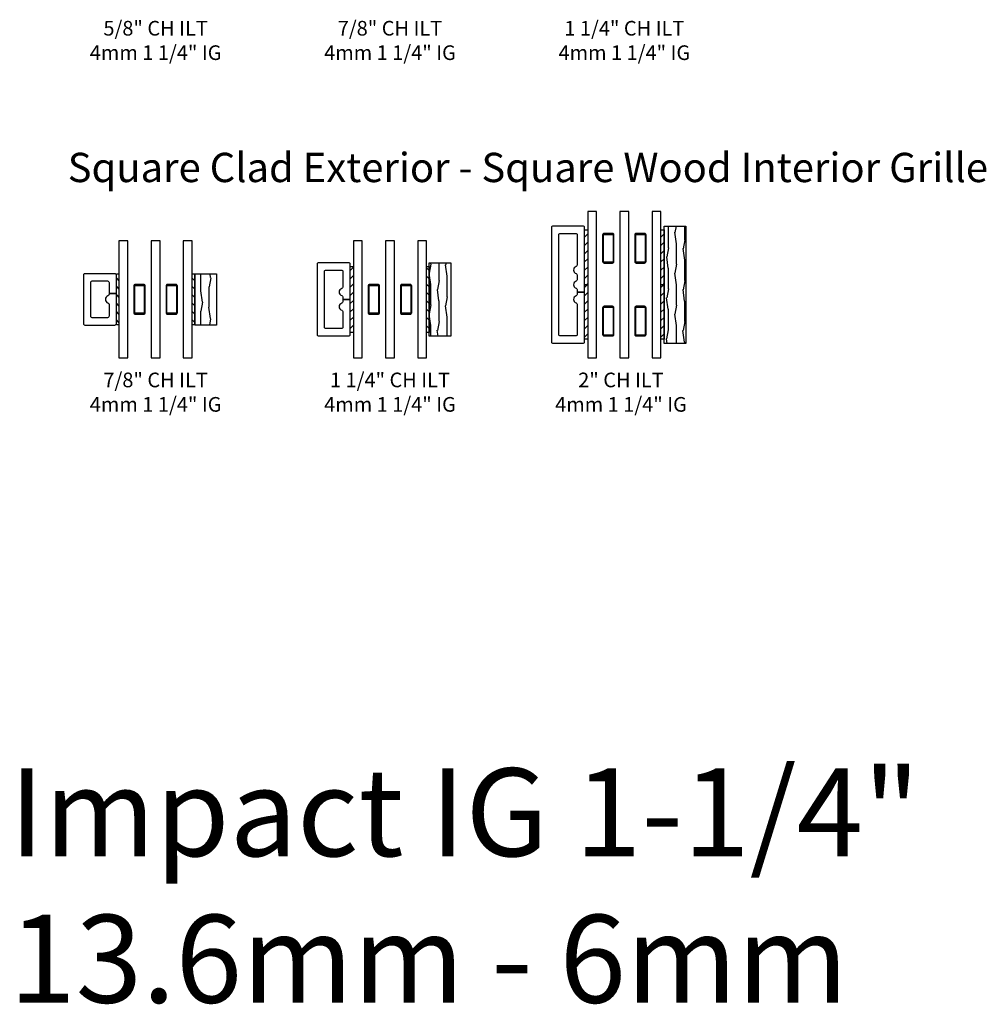
# Model space of a CAD drawing. Units: inches. Extents: x 7 to 366, y 6 to 156.
# Drawn here: x 163 to 180, y 44 to 61 of the extents above; entities that cross this region are included whole.
import ezdxf

# ---------------------------------------------------------------- set-up
doc = ezdxf.new("R2010")
doc.units = ezdxf.units.IN
doc.header["$MEASUREMENT"] = 0
for name, color, linetype in [('ZP-ANNO-TEXT', 255, 'Continuous'), ('ZP-SECT-ALUM', 63, 'Continuous'), ('ZP-SECT-GLAS', 153, 'Continuous'), ('ZP-SECT-WDHA', 11, 'Continuous'), ('ZP-SECT-WOOD', 104, 'Continuous'), ('ZP-SECT-WSTP', 40, 'Continuous')]:
    doc.layers.add(name, color=color, linetype=linetype)
doc.styles.get("Standard").update_dxf_attribs({"font": 'arial.ttf'})
pattern_1 = [(10.37, (-0.09742, 0.02645), (-1.1178746, -0.1410236), [0.15625, -1.40625]), (0.065, (-0.22339, 0.19401), (0.419104, 0.14023), [0.349386, -0.349386]), (351.935, (-0.15367, 0.33385), (0.698771, 0.000793), [0.197642, -0.79057])]

# ---------------------------------------------------------------- blocks, each defined once
blk = doc.blocks.new('129GP - GBG Spacer 5mm Rectangular')
at = {"layer": 'ZP-SECT-ALUM'}
blk.add_lwpolyline([(0.0965, -0.229), (0.0965, 0.229, 0.4142136), (0.0725, 0.253), (-0.0725, 0.253, 0.4142136), (-0.0965, 0.229), (-0.0965, -0.229, 0.4142136), (-0.0725, -0.253), (0, -0.253), (0, -0.237), (-0.0725, -0.237, -0.4142136), (-0.0805, -0.229), (-0.0805, 0.229, -0.4142136), (-0.0725, 0.237), (0.0725, 0.237, -0.4142136), (0.0805, 0.229), (0.0805, -0.229, -0.4142136), (0.0725, -0.237), (0, -0.237), (0, -0.253), (0.0725, -0.253, 0.4142136)], format="xyb", close=True, dxfattribs=at)
blk = doc.blocks.new('129GP - ILT Wood SQUARE Contemp .875 in')
at = {"layer": 'ZP-SECT-WDHA'}
h = blk.add_hatch(dxfattribs=at)
h.set_pattern_fill('WOOD1', color=256, scale=0.3125, angle=-26.5, style=0, pattern_type=2)
h.set_pattern_definition([(190.37, (0.09742, 0.34355), (1.1178746, 0.1410236), [0.15625, -1.40625]), (180.065, (0.22339, 0.17599), (-0.419104, -0.14023), [0.349386, -0.349386]), (171.935, (0.15367, 0.03615), (-0.69877, -0.000793), [0.19764, -0.79057])])
h.paths.add_polyline_path([(0.438, 0), (0.438, 0.37), (-0.438, 0.37), (-0.438, 0)])
at = {"layer": 'ZP-SECT-WOOD'}
blk.add_lwpolyline([(0.438, 0), (0.438, 0.37), (-0.438, 0.37), (-0.438, 0)], close=True, dxfattribs=at)
blk = doc.blocks.new('129GP - ILT Clad SQUARE Contemp Bendable .875 in x .625 in')
at = {"layer": 'ZP-SECT-ALUM'}
blk.add_lwpolyline([(0.438, 0.538, 0.414214), (0.413, 0.563), (-0.413, 0.563, 0.414214), (-0.438, 0.538), (-0.438, 0.025, 0.414214), (-0.413, 0), (0.101, 0), (0.101, 0.125), (0.084, 0.125, -0.331679), (0.06, 0.143, 0.745356), (-0.06, 0.143, -0.331679), (-0.084, 0.125), (-0.288, 0.125, -0.414214), (-0.313, 0.15), (-0.313, 0.413, -0.414214), (-0.288, 0.438), (0.288, 0.438, -0.414214), (0.313, 0.413), (0.313, 0.15, -0.414214), (0.288, 0.125), (0.101, 0.125), (0.101, 0), (0.413, 0, 0.414214), (0.438, 0.025)], format="xyb", close=True, dxfattribs=at)
blk = doc.blocks.new('130GG - ILT .875 in Clad Square Ext - Wood Square Int CH (Triple 1.25 in 4mm IG) w-Steel Spacer')
at = {"layer": 'ZP-SECT-WSTP'}
h = blk.add_hatch(dxfattribs=at)
h.set_pattern_fill('ANSI31', color=256, scale=0.8, angle=90, style=0)
h.set_pattern_definition([(135, (-102.295, -39.12086), (-0.07071068, -0.07071068), [])])
h.paths.add_polyline_path([(-0.625, 0.5675), (-0.67, 0.5675), (-0.67, 1.4325), (-0.625, 1.4325)])
h = blk.add_hatch(dxfattribs=at)
h.set_pattern_fill('ANSI31', color=256, scale=0.8, angle=90, style=0)
h.set_pattern_definition([(135, (-101, -39.12086), (-0.07071068, -0.07071068), [])])
h.paths.add_polyline_path([(0.67, 0.5675), (0.625, 0.5675), (0.625, 1.4325), (0.67, 1.4325)])
at = {"layer": 'ZP-SECT-GLAS', "flags": 128}
for points in [[(-0.625, 2), (-0.625, 0), (-0.473, 0), (-0.473, 2)], [(-0.076, 2), (-0.076, 0), (0.076, 0), (0.076, 2)], [(0.473, 2), (0.473, 0), (0.625, 0), (0.625, 2)]]:
    blk.add_lwpolyline(points, close=True, dxfattribs=at)
at = {"layer": 'ZP-SECT-WSTP'}
for points in [[(-0.625, 0.5675), (-0.67, 0.5675), (-0.67, 1.4325), (-0.625, 1.4325)], [(0.67, 0.5675), (0.625, 0.5675), (0.625, 1.4325), (0.67, 1.4325)]]:
    blk.add_lwpolyline(points, close=True, dxfattribs=at)
at = {"rotation": 90}
blk.add_blockref('129GP - ILT Clad SQUARE Contemp Bendable .875 in x .625 in', (-0.67, 1), dxfattribs=at)
at = {"xscale": -1, "rotation": 270}
blk.add_blockref('129GP - ILT Wood SQUARE Contemp .875 in', (0.67, 1), dxfattribs=at)
for p in [(-0.2745, 1), (0.2745, 1)]:
    blk.add_blockref('129GP - GBG Spacer 5mm Rectangular', p)
blk = doc.blocks.new('129GP - ILT Wood SQUARE Contemp 1.25 in')
at = {"layer": 'ZP-SECT-WDHA'}
h = blk.add_hatch(dxfattribs=at)
h.set_pattern_fill('WOOD1', color=256, scale=0.3125, angle=513.5, style=0, pattern_type=2)
h.set_pattern_definition(pattern_1)
h.paths.add_polyline_path([(-0.6255, 0.37), (-0.6255, 0), (0.6255, 0), (0.6255, 0.37)])
at = {"layer": 'ZP-SECT-WOOD'}
blk.add_lwpolyline([(-0.6255, 0.37), (-0.6255, 0), (0.6255, 0), (0.6255, 0.37)], close=True, dxfattribs=at)
blk = doc.blocks.new('129GP - ILT Clad SQUARE Contemp Bendable 1.25 in x .625 in')
at = {"layer": 'ZP-SECT-ALUM'}
blk.add_lwpolyline([(0.625, 0.537, 0.414214), (0.6, 0.562), (-0.6, 0.562, 0.414214), (-0.625, 0.537), (-0.625, 0.025, 0.414214), (-0.6, 0), (0, 0), (0, 0.125), (-0.041, 0.125, -0.331679), (-0.065, 0.143, 0.745356), (-0.185, 0.143, -0.331679), (-0.209, 0.125), (-0.475, 0.125, -0.414214), (-0.5, 0.15), (-0.5, 0.412, -0.414214), (-0.475, 0.437), (0.475, 0.437, -0.414214), (0.5, 0.412), (0.5, 0.15, -0.414214), (0.475, 0.125), (0.209, 0.125, -0.331679), (0.185, 0.143, 0.745356), (0.065, 0.143, -0.331679), (0.041, 0.125), (0, 0.125), (0, 0), (0.6, 0, 0.414214), (0.625, 0.025)], format="xyb", close=True, dxfattribs=at)
blk = doc.blocks.new('130GG - ILT 1.25 in Clad Square Ext - Wood Square Int CH (Triple 1.25 in 4mm IG) w-Steel Spacer')
at = {"layer": 'ZP-SECT-WSTP'}
h = blk.add_hatch(dxfattribs=at)
h.set_pattern_fill('ANSI31', color=256, scale=0.8, style=0)
h.set_pattern_definition([(45, (-4.11487, -3.87133), (-0.0707107, 0.0707107), [])])
h.paths.add_polyline_path([(-0.625, 0.437), (-0.68, 0.437), (-0.68, 1.562), (-0.625, 1.562)])
h = blk.add_hatch(dxfattribs=at)
h.set_pattern_fill('ANSI31', color=256, scale=0.8, angle=90, style=0)
h.set_pattern_definition([(135, (-101, -39.18329), (-0.07071068, -0.07071068), [])])
h.paths.add_polyline_path([(0.67, 0.437), (0.625, 0.437), (0.625, 1.562), (0.67, 1.562)])
at = {"layer": 'ZP-SECT-GLAS', "flags": 128}
for points in [[(-0.625, 2), (-0.625, 0), (-0.473, 0), (-0.473, 2)], [(-0.076, 2), (-0.076, 0), (0.076, 0), (0.076, 2)], [(0.473, 2), (0.473, 0), (0.625, 0), (0.625, 2)]]:
    blk.add_lwpolyline(points, close=True, dxfattribs=at)
at = {"layer": 'ZP-SECT-WSTP'}
for points in [[(-0.625, 0.437), (-0.68, 0.437), (-0.68, 1.562), (-0.625, 1.562)], [(0.67, 0.437), (0.625, 0.437), (0.625, 1.562), (0.67, 1.562)]]:
    blk.add_lwpolyline(points, close=True, dxfattribs=at)
at = {"rotation": 90}
blk.add_blockref('129GP - ILT Clad SQUARE Contemp Bendable 1.25 in x .625 in', (-0.68, 1), dxfattribs=at)
at = {"xscale": -1, "rotation": 270}
blk.add_blockref('129GP - ILT Wood SQUARE Contemp 1.25 in', (0.67, 1), dxfattribs=at)
for p in [(-0.275, 1), (0.275, 1)]:
    blk.add_blockref('129GP - GBG Spacer 5mm Rectangular', p)
blk = doc.blocks.new('129GP - ILT Clad SQUARE Contemp Bendable 2 in x .625 in')
at = {"layer": 'ZP-SECT-ALUM'}
blk.add_lwpolyline([(1, 0.538, 0.414214), (0.975, 0.563), (-0.975, 0.563, 0.414214), (-1, 0.538), (-1, 0.025, 0.414214), (-0.975, 0), (-0.125, 0), (-0.125, 0.125), (-0.166, 0.125, -0.331679), (-0.19, 0.143, 0.745356), (-0.31, 0.143, -0.331679), (-0.334, 0.125), (-0.85, 0.125, -0.414214), (-0.875, 0.15), (-0.875, 0.413, -0.414214), (-0.85, 0.438), (0.85, 0.438, -0.414214), (0.875, 0.413), (0.875, 0.15, -0.414214), (0.85, 0.125), (0.334, 0.125, -0.331679), (0.31, 0.143, 0.745356), (0.19, 0.143, -0.331679), (0.166, 0.125), (0.084, 0.125, -0.331679), (0.06, 0.143, 0.745356), (-0.06, 0.143, -0.331679), (-0.084, 0.125), (-0.125, 0.125), (-0.125, 0), (0.975, 0, 0.414214), (1, 0.025)], format="xyb", close=True, dxfattribs=at)
blk = doc.blocks.new('129GP - ILT Wood SQUARE Contemp 2 in')
at = {"layer": 'ZP-SECT-WDHA'}
h = blk.add_hatch(dxfattribs=at)
h.set_pattern_fill('WOOD1', color=256, scale=0.3125, angle=513.5, style=0, pattern_type=2)
h.set_pattern_definition(pattern_1)
h.paths.add_polyline_path([(-1.0005, 0.37), (-1.0005, 0), (1.0005, 0), (1.0005, 0.37)])
at = {"layer": 'ZP-SECT-WOOD'}
blk.add_lwpolyline([(-1.0005, 0.37), (-1.0005, 0), (1.0005, 0), (1.0005, 0.37)], close=True, dxfattribs=at)
blk = doc.blocks.new('129GP - GBG Spacer 2-5mm Rectangular 2 in ILT')
for p in [(0, 0.622), (0, -0.622)]:
    blk.add_blockref('129GP - GBG Spacer 5mm Rectangular', p)
blk = doc.blocks.new('130GG - ILT 2 in Clad Square Ext - Wood Square Int CH (Triple 1.25 in 4mm IG) w-Steel Spacer')
at = {"layer": 'ZP-SECT-WSTP'}
h = blk.add_hatch(dxfattribs=at)
h.set_pattern_fill('ANSI31', color=256, scale=0.8, style=0)
h.set_pattern_definition([(45, (-4.11487, -3.05883), (-0.0707107, 0.0707107), [])])
h.paths.add_polyline_path([(-0.625, 1.25), (-0.68, 1.25), (-0.68, 2.183), (-0.625, 2.183)])
h = blk.add_hatch(dxfattribs=at)
h.set_pattern_fill('ANSI31', color=256, scale=0.8, style=0)
h.set_pattern_definition([(45, (-2.80987, -3.05883), (-0.0707107, 0.0707107), [])])
h.paths.add_polyline_path([(0.68, 1.25), (0.625, 1.25), (0.625, 2.183), (0.68, 2.183)])
h = blk.add_hatch(dxfattribs=at)
h.set_pattern_fill('ANSI31', color=256, scale=0.8, style=0)
h.set_pattern_definition([(45, (-4.11487, -4.05883), (-0.0707107, 0.0707107), [])])
h.paths.add_polyline_path([(-0.625, 0.318), (-0.68, 0.318), (-0.68, 1.25), (-0.625, 1.25)])
h = blk.add_hatch(dxfattribs=at)
h.set_pattern_fill('ANSI31', color=256, scale=0.8, style=0)
h.set_pattern_definition([(45, (-2.80987, -4.05883), (-0.0707107, 0.0707107), [])])
h.paths.add_polyline_path([(0.68, 0.318), (0.625, 0.318), (0.625, 1.25), (0.68, 1.25)])
at = {"layer": 'ZP-SECT-GLAS', "flags": 128}
for points in [[(-0.625, 2.5), (-0.625, 0), (-0.473, 0), (-0.473, 2.5)], [(-0.076, 2.5), (-0.076, 0), (0.076, 0), (0.076, 2.5)], [(0.473, 2.5), (0.473, 0), (0.625, 0), (0.625, 2.5)]]:
    blk.add_lwpolyline(points, close=True, dxfattribs=at)
at = {"layer": 'ZP-SECT-WSTP'}
for points in [[(-0.625, 1.25), (-0.68, 1.25), (-0.68, 2.183), (-0.625, 2.183)], [(0.68, 1.25), (0.625, 1.25), (0.625, 2.183), (0.68, 2.183)], [(-0.625, 0.318), (-0.68, 0.318), (-0.68, 1.25), (-0.625, 1.25)], [(0.68, 0.318), (0.625, 0.318), (0.625, 1.25), (0.68, 1.25)]]:
    blk.add_lwpolyline(points, close=True, dxfattribs=at)
at = {"rotation": 90}
blk.add_blockref('129GP - ILT Clad SQUARE Contemp Bendable 2 in x .625 in', (-0.68, 1.25), dxfattribs=at)
at = {"yscale": -1, "rotation": 90}
blk.add_blockref('129GP - ILT Wood SQUARE Contemp 2 in', (0.68, 1.25), dxfattribs=at)
for p in [(-0.274, 1.25), (0.274, 1.25)]:
    blk.add_blockref('129GP - GBG Spacer 2-5mm Rectangular 2 in ILT', p)

msp = doc.modelspace()

# ---------------------------------------------------------------- block references
for name, p in [('130GG - ILT 2 in Clad Square Ext - Wood Square Int CH (Triple 1.25 in 4mm IG) w-Steel Spacer', (173.5, 55)), ('130GG - ILT .875 in Clad Square Ext - Wood Square Int CH (Triple 1.25 in 4mm IG) w-Steel Spacer', (165.5, 55)), ('130GG - ILT 1.25 in Clad Square Ext - Wood Square Int CH (Triple 1.25 in 4mm IG) w-Steel Spacer', (169.5, 55))]:
    msp.add_blockref(name, p)

# ---------------------------------------------------------------- texts
at = {"layer": 'ZP-ANNO-TEXT', "lineweight": 0, "char_height": 0.25, "width": 2.5, "attachment_point": 2}
for s, insert in [('\\A1;5/8" CH ILT \\P4mm 1 1/4" IG', (165.5, 60.75)), ('\\A1;7/8" CH ILT \\P4mm 1 1/4" IG', (169.5, 60.75)), ('\\A1;1 1/4" CH ILT \\P4mm 1 1/4" IG', (173.5, 60.75)), ('\\A1;7/8" CH ILT \\P4mm 1 1/4" IG', (165.5, 54.75)), ('\\A1;1 1/4" CH ILT \\P4mm 1 1/4" IG', (169.5, 54.75)), ('\\A1;2" CH ILT \\P4mm 1 1/4" IG', (173.4425, 54.75))]:
    msp.add_mtext(s, dxfattribs=dict(at, insert=insert))
at = {"layer": 'ZP-ANNO-TEXT', "lineweight": 0, "insert": (164, 58.5), "char_height": 0.5, "width": 16, "attachment_point": 1, "line_spacing_factor": 1.2}
msp.add_mtext('Square Clad Exterior - Square Wood Interior Grille', dxfattribs=at)
at = {"layer": 'ZP-ANNO-TEXT', "insert": (163, 48), "char_height": 1.5, "width": 19, "attachment_point": 1}
msp.add_mtext('Impact IG 1-1/4" \\P13.6mm - 6mm', dxfattribs=at)

doc.saveas('drawing.dxf')
